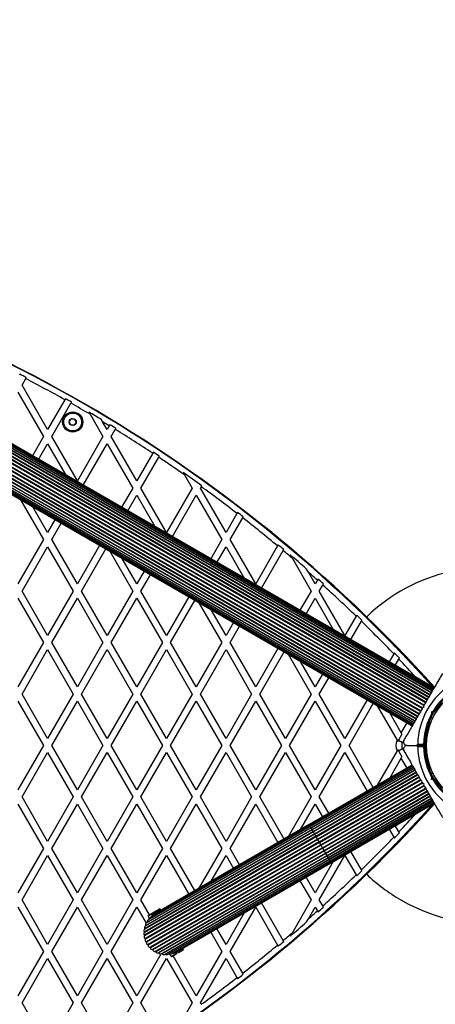
# Model space of a CAD drawing. Units: millimetres. Extents: x 0 to 17715, y 0 to 8868.
# Drawn here: x 14700 to 15050, y 3880 to 4708 of the extents above; entities that cross this region are included whole.
import ezdxf

# ---------------------------------------------------------------- set-up
doc = ezdxf.new("R2010")
doc.units = ezdxf.units.MM

msp = doc.modelspace()

# ---------------------------------------------------------------- linework, layer by layer
at = {"color": 7, "linetype": 'Continuous', "lineweight": 25, "ltscale": 50}
for p, q in [((15048.49, 4146.04), (14398.98, 4521.04)), ((15048.6, 4146.22), (14399.08, 4521.22)), ((15043.93, 4138.12), (14394.41, 4513.12)), ((15044.14, 4138.49), (14394.62, 4513.49)), ((15045.08, 4140.11), (14395.56, 4515.11)), ((15045.26, 4140.44), (14395.74, 4515.44)), ((15046.1, 4141.88), (14396.58, 4516.88)), ((15046.24, 4142.13), (14396.72, 4517.13)), ((15046.97, 4143.39), (14397.45, 4518.39)), ((15047.05, 4143.54), (14397.53, 4518.54)), ((15047.67, 4144.6), (14398.15, 4519.6)), ((15047.67, 4144.61), (14398.16, 4519.61)), ((15048.18, 4145.49), (14398.66, 4520.49)), ((15039.93, 4131.2), (14390.41, 4506.2)), ((15040.18, 4131.63), (14390.66, 4506.63)), ((15041.32, 4133.61), (14391.8, 4508.61)), ((15041.56, 4134.03), (14392.04, 4509.03)), ((15042.67, 4135.94), (14393.15, 4510.94)), ((15042.89, 4136.33), (14393.37, 4511.33)), ((15034.56, 4121.91), (14385.05, 4496.91)), ((15034.77, 4122.27), (14385.25, 4497.27)), ((15035.81, 4124.06), (14386.29, 4499.06)), ((15036.04, 4124.45), (14386.52, 4499.45)), ((15037.14, 4126.37), (14387.62, 4501.37)), ((15037.38, 4126.78), (14387.86, 4501.78)), ((15038.52, 4128.77), (14389.01, 4503.77)), ((15038.77, 4129.19), (14389.25, 4504.19)), ((14380.58, 4489.17), (15030.1, 4114.17)), ((14380.69, 4489.36), (15030.21, 4114.36)), ((14381, 4489.9), (15030.52, 4114.9)), ((14381.51, 4490.79), (15031.03, 4115.79)), ((15031.03, 4115.78), (14381.51, 4490.78)), ((15031.65, 4116.85), (14382.13, 4491.85)), ((14382.21, 4492), (15031.73, 4117)), ((15032.46, 4118.26), (14382.94, 4493.26)), ((14383.09, 4493.51), (15032.6, 4118.51)), ((15033.44, 4119.96), (14383.92, 4494.96)), ((14384.11, 4495.28), (15033.62, 4120.28)), ((14700.3, 4409.85), (14699.8, 4408.99)), ((14702, 4400.81), (14705.14, 4406.23)), ((14723.54, 4363.5), (14702, 4400.81)), ((14698.54, 4394.81), (14720.08, 4357.5)), ((14737.97, 4388.5), (14723.54, 4363.5)), ((14738.47, 4389.36), (14737.97, 4388.5)), ((14727, 4357.5), (14743.19, 4385.55)), ((14758.22, 4378.03), (14759.23, 4376.29)), ((14759.23, 4376.29), (14770.08, 4357.5)), ((14769.78, 4370.01), (14768.76, 4371.79)), ((14773.54, 4363.5), (14769.78, 4370.01)), ((14775.35, 4366.64), (14773.54, 4363.5)), ((14775.85, 4367.5), (14775.35, 4366.64)), ((14720.08, 4357.5), (14710.72, 4341.29)), ((14748.54, 4320.2), (14727, 4357.5)), ((14770.08, 4357.5), (14748.54, 4320.2)), ((14777, 4357.5), (14780.47, 4363.51)), ((14798.54, 4320.2), (14777, 4357.5)), ((14715.91, 4338.29), (14723.54, 4351.5)), ((14723.54, 4351.5), (14738.79, 4325.09)), ((14753.41, 4316.64), (14773.54, 4351.5)), ((14773.54, 4351.5), (14795.08, 4314.2)), ((14811.95, 4343.43), (14798.54, 4320.2)), ((14802, 4314.2), (14816.96, 4340.1)), ((14812.45, 4344.29), (14811.95, 4343.43)), ((14837.53, 4327.27), (14838.7, 4325.24)), ((14838.7, 4325.24), (14845.08, 4314.2)), ((14795.08, 4314.2), (14785.72, 4297.99)), ((14823.54, 4276.9), (14802, 4314.2)), ((14845.08, 4314.2), (14823.54, 4276.9)), ((14852, 4314.2), (14852.65, 4315.33)), ((14873.54, 4276.9), (14852, 4314.2)), ((14852.65, 4315.33), (14853.15, 4316.2)), ((14790.91, 4294.99), (14798.54, 4308.2)), ((14798.54, 4308.2), (14813.79, 4281.78)), ((14828.41, 4273.34), (14848.54, 4308.2)), ((14848.54, 4308.2), (14870.08, 4270.9)), ((14700.79, 4304.3), (14720.08, 4270.9)), ((14723.54, 4276.9), (14711.18, 4298.3)), ((14882.77, 4292.88), (14873.54, 4276.9)), ((14877, 4270.9), (14887.56, 4289.18)), ((14883.27, 4293.75), (14882.77, 4292.88)), ((14887.56, 4289.18), (14888.06, 4290.05)), ((14729.72, 4287.6), (14723.54, 4276.9)), ((14727, 4270.9), (14734.91, 4284.6)), ((14720.08, 4270.9), (14698.54, 4233.6)), ((14702, 4227.6), (14723.54, 4264.9)), ((14723.54, 4264.9), (14745.08, 4227.6)), ((14748.54, 4233.6), (14727, 4270.9)), ((14767.22, 4265.95), (14748.54, 4233.6)), ((14870.08, 4270.9), (14860.72, 4254.69)), ((14865.91, 4251.69), (14873.54, 4264.9)), ((14873.54, 4264.9), (14888.79, 4238.48)), ((14898.54, 4233.6), (14877, 4270.9)), ((14916.97, 4265.53), (14898.54, 4233.6)), ((14917.48, 4266.4), (14916.97, 4265.53)), ((14752, 4227.6), (14772.41, 4262.95)), ((14775.79, 4261), (14795.08, 4227.6)), ((14903.41, 4230.04), (14921.65, 4261.63)), ((14921.65, 4261.63), (14922.15, 4262.5)), ((14927.56, 4257.94), (14929.04, 4255.38)), ((14798.54, 4233.6), (14786.18, 4255)), ((14929.04, 4255.38), (14945.08, 4227.6)), ((14804.72, 4244.3), (14798.54, 4233.6)), ((14802, 4227.6), (14809.91, 4241.3)), ((14942.9, 4243.37), (14941.35, 4246.06)), ((14948.54, 4233.6), (14942.9, 4243.37)), ((14950.36, 4236.75), (14948.54, 4233.6)), ((14950.87, 4237.63), (14950.36, 4236.75)), ((14952, 4227.6), (14954.92, 4232.65)), ((14954.92, 4232.65), (14955.43, 4233.53)), ((14723.54, 4190.3), (14702, 4227.6)), ((14745.08, 4227.6), (14723.54, 4190.3)), ((14773.54, 4190.3), (14752, 4227.6)), ((14795.08, 4227.6), (14773.54, 4190.3)), ((14823.54, 4190.3), (14802, 4227.6)), ((14945.08, 4227.6), (14935.72, 4211.39)), ((14973.54, 4190.3), (14952, 4227.6)), ((14698.54, 4221.6), (14720.08, 4184.3)), ((14727, 4184.3), (14748.54, 4221.6)), ((14748.54, 4221.6), (14770.08, 4184.3)), ((14777, 4184.3), (14798.54, 4221.6)), ((14798.54, 4221.6), (14820.08, 4184.3)), ((14842.22, 4222.65), (14823.54, 4190.3)), ((14827, 4184.3), (14847.41, 4219.65)), ((14850.79, 4217.7), (14870.08, 4184.3)), ((14940.91, 4208.39), (14948.54, 4221.6)), ((14948.54, 4221.6), (14963.79, 4195.18)), ((14873.54, 4190.3), (14861.18, 4211.7)), ((14982.91, 4206.53), (14973.54, 4190.3)), ((14983.42, 4207.42), (14982.91, 4206.53)), ((14879.72, 4201), (14873.54, 4190.3)), ((14877, 4184.3), (14884.91, 4198)), ((14978.41, 4186.74), (14987.35, 4202.22)), ((14987.35, 4202.22), (14987.87, 4203.11)), ((14720.08, 4184.3), (14698.54, 4147)), ((14748.54, 4147), (14727, 4184.3)), ((14770.08, 4184.3), (14748.54, 4147)), ((14798.54, 4147), (14777, 4184.3)), ((14820.08, 4184.3), (14798.54, 4147)), ((14848.54, 4147), (14827, 4184.3)), ((14870.08, 4184.3), (14848.54, 4147)), ((14898.54, 4147), (14877, 4184.3)), ((14702, 4141), (14723.54, 4178.3)), ((14723.54, 4178.3), (14745.08, 4141)), ((14752, 4141), (14773.54, 4178.3)), ((14773.54, 4178.3), (14795.08, 4141)), ((14802, 4141), (14823.54, 4178.3)), ((14823.54, 4178.3), (14845.08, 4141)), ((14852, 4141), (14873.54, 4178.3)), ((14873.54, 4178.3), (14895.08, 4141)), ((14917.22, 4179.35), (14898.54, 4147)), ((14902, 4141), (14922.41, 4176.35)), ((14925.79, 4174.4), (14945.08, 4141)), ((15014.6, 4174.82), (15010.72, 4168.09)), ((15015.12, 4175.71), (15014.6, 4174.82)), ((14948.54, 4147), (14936.18, 4168.4)), ((15015.91, 4165.09), (15018.92, 4170.3)), ((15018.92, 4170.3), (15019.44, 4171.2)), ((14954.72, 4157.7), (14948.54, 4147)), ((14952, 4141), (14959.91, 4154.7)), ((14723.54, 4103.7), (14702, 4141)), ((14745.08, 4141), (14723.54, 4103.7)), ((14773.54, 4103.7), (14752, 4141)), ((14795.08, 4141), (14773.54, 4103.7)), ((14823.54, 4103.7), (14802, 4141)), ((14845.08, 4141), (14823.54, 4103.7)), ((14873.54, 4103.7), (14852, 4141)), ((14895.08, 4141), (14873.54, 4103.7)), ((14923.54, 4103.7), (14902, 4141)), ((14945.08, 4141), (14923.54, 4103.7)), ((14973.54, 4103.7), (14952, 4141)), ((14698.54, 4135), (14720.08, 4097.7)), ((14727, 4097.7), (14748.54, 4135)), ((14748.54, 4135), (14770.08, 4097.7)), ((14777, 4097.7), (14798.54, 4135)), ((14798.54, 4135), (14820.08, 4097.7)), ((14827, 4097.7), (14848.54, 4135)), ((14848.54, 4135), (14870.08, 4097.7)), ((14877, 4097.7), (14898.54, 4135)), ((14898.54, 4135), (14920.08, 4097.7)), ((14927, 4097.7), (14948.54, 4135)), ((14948.54, 4135), (14970.08, 4097.7)), ((14992.22, 4136.05), (14973.54, 4103.7)), ((14977, 4097.7), (14997.41, 4133.05)), ((15000.79, 4131.1), (15017.45, 4102.24)), ((15020.91, 4108.25), (15011.18, 4125.1)), ((15039.78, 4129.95), (15039.1, 4129.76)), ((15039.46, 4130.39), (15039.24, 4130)), ((15039.6, 4130.63), (15039.78, 4129.95)), ((15046.35, 4126.15), (15047.61, 4126.49)), ((15046.35, 4126.15), (15047.58, 4125.45)), ((15046.69, 4124.9), (15046.35, 4126.15)), ((15048.26, 4125.63), (15047.58, 4125.45)), ((15047.58, 4125.45), (15047.76, 4124.76)), ((15045.28, 4116.97), (15045.04, 4116.56)), ((15046.14, 4121.66), (15047.32, 4120.98)), ((15021.48, 4107.26), (15018.56, 4102.2)), ((15021.48, 4107.26), (15020.91, 4108.25)), ((15017.45, 4102.24), (15018.06, 4101.19)), ((15018.56, 4102.2), (15022.03, 4100.2)), ((15023.1, 4102.04), (15022.03, 4100.2)), ((15034.74, 4098.7), (15039.65, 4098.7)), ((14720.08, 4097.7), (14698.54, 4060.4)), ((14702, 4054.4), (14723.54, 4091.7)), ((14723.54, 4091.7), (14745.08, 4054.4)), ((14748.54, 4060.4), (14727, 4097.7)), ((14770.08, 4097.7), (14748.54, 4060.4)), ((14752, 4054.4), (14773.54, 4091.7)), ((14773.54, 4091.7), (14795.08, 4054.4)), ((14798.54, 4060.4), (14777, 4097.7)), ((14820.08, 4097.7), (14798.54, 4060.4)), ((14802, 4054.4), (14823.54, 4091.7)), ((14823.54, 4091.7), (14845.08, 4054.4)), ((14848.54, 4060.4), (14827, 4097.7)), ((14870.08, 4097.7), (14848.54, 4060.4)), ((14852, 4054.4), (14873.54, 4091.7)), ((14873.54, 4091.7), (14895.08, 4054.4)), ((14898.54, 4060.4), (14877, 4097.7)), ((14920.08, 4097.7), (14898.54, 4060.4)), ((14902, 4054.4), (14923.54, 4091.7)), ((14923.54, 4091.7), (14945.08, 4054.4)), ((14948.54, 4060.4), (14927, 4097.7)), ((14970.08, 4097.7), (14948.54, 4060.4)), ((14952, 4054.4), (14973.54, 4091.7)), ((14973.54, 4091.7), (14992.22, 4059.35)), ((14997.41, 4062.35), (14977, 4097.7)), ((15017.45, 4093.15), (15000.79, 4064.3)), ((15018.06, 4094.2), (15017.45, 4093.15)), ((15018.56, 4093.19), (15022.03, 4095.2)), ((15018.56, 4093.19), (15021.48, 4088.13)), ((15022.03, 4095.2), (15023.1, 4093.35)), ((15025.78, 4097.7), (15033.73, 4097.7)), ((15040.34, 4097.7), (15033.73, 4097.7)), ((15039.65, 4096.7), (15034.74, 4096.7)), ((15011.18, 4070.3), (15020.91, 4087.14)), ((15020.91, 4087.14), (15021.48, 4088.13)), ((15030.1, 4081.22), (14943.5, 4031.22)), ((15030.21, 4081.04), (14943.6, 4031.04)), ((15030.52, 4080.49), (14943.92, 4030.49)), ((14944.42, 4029.61), (15031.03, 4079.61)), ((15031.03, 4079.6), (14944.43, 4029.6)), ((14945.04, 4028.54), (15031.65, 4078.54)), ((15031.73, 4078.39), (14945.13, 4028.39)), ((14945.86, 4027.13), (15032.46, 4077.13)), ((15032.6, 4076.88), (14946, 4026.88)), ((14946.84, 4025.44), (15033.44, 4075.44)), ((15033.62, 4075.11), (14947.02, 4025.11)), ((15045.04, 4078.83), (15045.28, 4078.42)), ((15047.32, 4074.42), (15046.14, 4073.73)), ((14947.96, 4023.49), (15034.56, 4073.49)), ((14948.17, 4023.12), (15034.77, 4073.12)), ((14949.21, 4021.33), (15035.81, 4071.33)), ((14949.43, 4020.94), (15036.04, 4070.94)), ((14950.54, 4019.03), (15037.14, 4069.03)), ((14950.78, 4018.61), (15037.38, 4068.61)), ((14951.92, 4016.63), (15038.52, 4066.63)), ((14952.17, 4016.2), (15038.77, 4066.2)), ((15039.1, 4065.63), (15039.78, 4065.45)), ((15046.35, 4069.24), (15046.69, 4070.5)), ((15047.58, 4069.95), (15046.35, 4069.24)), ((15047.61, 4068.9), (15046.35, 4069.24)), ((15047.76, 4070.63), (15047.58, 4069.95)), ((15047.58, 4069.95), (15048.26, 4069.76)), ((14953.33, 4014.19), (15039.93, 4064.19)), ((14953.57, 4013.77), (15040.18, 4063.77)), ((14954.72, 4011.78), (15041.32, 4061.78)), ((14954.96, 4011.37), (15041.56, 4061.37)), ((14956.06, 4009.45), (15042.67, 4059.45)), ((14956.29, 4009.06), (15042.89, 4059.06)), ((14957.32, 4007.27), (15043.93, 4057.27)), ((15039.23, 4065.4), (15039.45, 4065.02)), ((15039.78, 4065.45), (15039.6, 4064.76)), ((14723.54, 4017.09), (14702, 4054.4)), ((14745.08, 4054.4), (14723.54, 4017.09)), ((14773.54, 4017.09), (14752, 4054.4)), ((14795.08, 4054.4), (14773.54, 4017.09)), ((14823.54, 4017.09), (14802, 4054.4)), ((14845.08, 4054.4), (14823.54, 4017.09)), ((14873.54, 4017.09), (14852, 4054.4)), ((14895.08, 4054.4), (14873.54, 4017.09)), ((14922.41, 4019.04), (14902, 4054.4)), ((14945.08, 4054.4), (14925.79, 4021)), ((14959.91, 4040.7), (14952, 4054.4)), ((14957.53, 4006.91), (15044.14, 4056.91)), ((14958.47, 4005.28), (15045.08, 4055.28)), ((14958.66, 4004.96), (15045.26, 4054.96)), ((14959.49, 4003.51), (15046.1, 4053.51)), ((14959.64, 4003.26), (15046.24, 4053.26)), ((14960.36, 4002), (15046.97, 4052)), ((14960.45, 4001.85), (15047.05, 4051.85)), ((14961.07, 4000.79), (15047.67, 4050.79)), ((14961.07, 4000.78), (15047.67, 4050.78)), ((14961.58, 3999.9), (15048.18, 4049.9)), ((14961.89, 3999.36), (15048.49, 4049.36)), ((14962, 3999.17), (15048.6, 4049.17)), ((14698.54, 4048.4), (14720.08, 4011.09)), ((14727, 4011.09), (14748.54, 4048.4)), ((14748.54, 4048.4), (14770.08, 4011.09)), ((14777, 4011.09), (14798.54, 4048.4)), ((14798.54, 4048.4), (14820.08, 4011.09)), ((14827, 4011.09), (14848.54, 4048.4)), ((14848.54, 4048.4), (14870.08, 4011.09)), ((14877, 4011.09), (14898.54, 4048.4)), ((14898.54, 4048.4), (14917.22, 4016.04)), ((14936.18, 4027), (14948.54, 4048.4)), ((14948.54, 4048.4), (14954.72, 4037.7)), ((14947.02, 4025.11), (14805.18, 3943.22)), ((14946.84, 4025.44), (14805.27, 3943.7)), ((14946, 4026.88), (14805.63, 3945.83)), ((14945.86, 4027.13), (14806.04, 3946.41)), ((14945.13, 4028.39), (14806.52, 3948.36)), ((14945.04, 4028.54), (14807.21, 3948.96)), ((14944.43, 4029.6), (14807.8, 3950.72)), ((14944.42, 4029.61), (14808.78, 3951.3)), ((14943.92, 4030.49), (14809.44, 3952.85)), ((14943.6, 4031.04), (14811.38, 3954.7)), ((14943.5, 4031.22), (14813.59, 3956.22)), ((15010.72, 4027.3), (15014.6, 4020.58)), ((15018.92, 4025.09), (15015.91, 4030.3)), ((15019.44, 4024.19), (15018.92, 4025.09)), ((14948.17, 4023.12), (14804.92, 3940.42)), ((14947.96, 4023.49), (14804.94, 3940.91)), ((14949.21, 4021.33), (14805.05, 3938.1)), ((14949.43, 4020.94), (14805.11, 3937.61)), ((14950.54, 4019.03), (14805.59, 3935.34)), ((14950.78, 4018.61), (14805.73, 3934.87)), ((14951.92, 4016.63), (14806.56, 3932.7)), ((14952.17, 4016.2), (14806.78, 3932.26)), ((14948.17, 4023.12), (14947.96, 4023.49)), ((14949.21, 4021.33), (14948.17, 4023.12)), ((14949.43, 4020.94), (14949.21, 4021.33)), ((14950.54, 4019.03), (14949.43, 4020.94)), ((14950.78, 4018.61), (14950.54, 4019.03)), ((14951.92, 4016.63), (14950.78, 4018.61)), ((14952.17, 4016.2), (14951.92, 4016.63)), ((14953.33, 4014.19), (14952.17, 4016.2)), ((15014.6, 4020.58), (15015.12, 4019.68)), ((14720.08, 4011.09), (14698.54, 3973.79)), ((14748.54, 3973.79), (14727, 4011.09)), ((14770.08, 4011.09), (14748.54, 3973.79)), ((14798.54, 3973.79), (14777, 4011.09)), ((14820.08, 4011.09), (14798.54, 3973.79)), ((14953.33, 4014.19), (14807.94, 3930.25)), ((14953.57, 4013.77), (14808.22, 3929.84)), ((14954.72, 4011.78), (14809.68, 3928.04)), ((14954.96, 4011.37), (14810.02, 3927.68)), ((14956.06, 4009.45), (14811.74, 3926.13)), ((14956.29, 4009.06), (14812.13, 3925.83)), ((14847.41, 3975.74), (14827, 4011.09)), ((14870.08, 4011.09), (14850.79, 3977.69)), ((14884.91, 3997.39), (14877, 4011.09)), ((14953.57, 4013.77), (14953.33, 4014.19)), ((14954.72, 4011.78), (14953.57, 4013.77)), ((14954.96, 4011.37), (14954.72, 4011.78)), ((14956.06, 4009.45), (14954.96, 4011.37)), ((14956.29, 4009.06), (14956.06, 4009.45)), ((14957.32, 4007.27), (14956.29, 4009.06)), ((14987.35, 3993.17), (14978.41, 4008.65)), ((14702, 3967.79), (14723.54, 4005.09)), ((14723.54, 4005.09), (14745.08, 3967.79)), ((14752, 3967.79), (14773.54, 4005.09)), ((14773.54, 4005.09), (14795.08, 3967.79)), ((14802, 3967.79), (14823.54, 4005.09)), ((14957.32, 4007.27), (14814.08, 3924.57)), ((14957.53, 4006.91), (14814.51, 3924.33)), ((14958.47, 4005.28), (14816.63, 3923.39)), ((14958.47, 4005.28), (14816.64, 3923.39)), ((14958.66, 4004.96), (14817.09, 3923.22)), ((14819.12, 3922.47), (14959.49, 4003.51)), ((14959.64, 4003.26), (14819.82, 3922.53)), ((14821.76, 3921.98), (14960.36, 4002)), ((14960.45, 4001.85), (14822.62, 3922.28)), ((14823.54, 4005.09), (14842.22, 3972.74)), ((14824.44, 3921.91), (14961.07, 4000.79)), ((14961.07, 4000.78), (14825.43, 3922.46)), ((14827.1, 3922.26), (14961.58, 3999.9)), ((14829.67, 3923.02), (14961.89, 3999.36)), ((14861.18, 3983.69), (14873.54, 4005.09)), ((14873.54, 4005.09), (14879.72, 3994.39)), ((14963.79, 4000.21), (14948.54, 3973.79)), ((14952, 3967.79), (14973.54, 4005.09)), ((14957.53, 4006.91), (14957.32, 4007.27)), ((14973.54, 4005.09), (14982.91, 3988.86)), ((14832.09, 3924.17), (14962, 3999.17)), ((14987.87, 3992.28), (14987.35, 3993.17)), ((14935.72, 3984), (14945.08, 3967.79)), ((14948.54, 3973.79), (14940.91, 3987)), ((14982.91, 3988.86), (14983.42, 3987.98)), ((14723.54, 3930.49), (14702, 3967.79)), ((14745.08, 3967.79), (14723.54, 3930.49)), ((14773.54, 3930.49), (14752, 3967.79)), ((14795.08, 3967.79), (14773.54, 3930.49)), ((14809.16, 3955.39), (14802, 3967.79)), ((14945.08, 3967.79), (14929.04, 3940.02)), ((14954.92, 3962.74), (14952, 3967.79)), ((14698.54, 3961.79), (14720.08, 3924.49)), ((14727, 3924.49), (14748.54, 3961.79)), ((14748.54, 3961.79), (14770.08, 3924.49)), ((14777, 3924.49), (14798.54, 3961.79)), ((14798.54, 3961.79), (14806.36, 3948.25)), ((14812.84, 3957.52), (14817.52, 3960.22)), ((14818.2, 3960.03), (14813.09, 3957.08)), ((14818.2, 3960.03), (14817.52, 3960.22)), ((14818.7, 3959.17), (14818.2, 3960.03)), ((14877, 3924.49), (14898.54, 3961.79)), ((14898.54, 3961.79), (14916.97, 3929.86)), ((14921.65, 3933.77), (14903.41, 3965.35)), ((14942.9, 3952.02), (14948.54, 3961.79)), ((14948.54, 3961.79), (14950.36, 3958.64)), ((14950.36, 3958.64), (14950.87, 3957.76)), ((14955.43, 3961.86), (14954.92, 3962.74)), ((14813.09, 3957.08), (14807.98, 3954.13)), ((14808.17, 3954.82), (14807.98, 3954.13)), ((14807.98, 3954.13), (14808.97, 3952.42)), ((14808.17, 3954.82), (14812.84, 3957.52)), ((14808.78, 3951.29), (14808.78, 3951.3)), ((14808.89, 3952.36), (14808.91, 3952.32)), ((14888.79, 3956.91), (14873.54, 3930.49)), ((14941.35, 3949.34), (14942.9, 3952.02)), ((14873.54, 3930.49), (14865.91, 3943.7)), ((14860.72, 3940.7), (14870.08, 3924.49)), ((14922.15, 3932.89), (14921.65, 3933.77)), ((14929.04, 3940.02), (14927.56, 3937.45)), ((14833.24, 3923.68), (14837.7, 3926.26)), ((14837.52, 3925.58), (14833.49, 3923.25)), ((14837.7, 3926.26), (14837.2, 3927.12)), ((14837.52, 3925.58), (14837.7, 3926.26)), ((14916.97, 3929.86), (14917.48, 3928.99)), ((14720.08, 3924.49), (14698.54, 3887.19)), ((14702, 3881.19), (14723.54, 3918.49)), ((14723.54, 3918.49), (14745.08, 3881.19)), ((14748.54, 3887.19), (14727, 3924.49)), ((14770.08, 3924.49), (14748.54, 3887.19)), ((14752, 3881.19), (14773.54, 3918.49)), ((14773.54, 3918.49), (14795.08, 3881.19)), ((14798.54, 3887.19), (14777, 3924.49)), ((14818.83, 3922.34), (14798.54, 3887.19)), ((14802, 3881.19), (14823.54, 3918.49)), ((14823.54, 3918.49), (14845.08, 3881.19)), ((14825.43, 3922.46), (14825.42, 3922.47)), ((14826.38, 3922.07), (14826.4, 3922.04)), ((14826.49, 3922.07), (14827.48, 3920.36)), ((14827.48, 3920.36), (14831.94, 3922.93)), ((14827.48, 3920.36), (14828.17, 3920.18)), ((14832.19, 3922.5), (14828.17, 3920.18)), ((14848.54, 3887.19), (14829.16, 3920.75)), ((14831.44, 3923.8), (14832.09, 3924.17)), ((14831.94, 3922.93), (14831.44, 3923.8)), ((14831.94, 3922.93), (14832.19, 3922.5)), ((14832.74, 3924.55), (14833.24, 3923.68)), ((14833.49, 3923.25), (14833.24, 3923.68)), ((14870.08, 3924.49), (14848.54, 3887.19)), ((14852, 3881.19), (14873.54, 3918.49)), ((14873.54, 3918.49), (14882.77, 3902.51)), ((14887.56, 3906.21), (14877, 3924.49)), ((14882.77, 3902.51), (14883.27, 3901.64)), ((14888.06, 3905.35), (14887.56, 3906.21)), ((14723.54, 3843.89), (14702, 3881.19)), ((14745.08, 3881.19), (14723.54, 3843.89)), ((14773.54, 3843.89), (14752, 3881.19)), ((14795.08, 3881.19), (14773.54, 3843.89)), ((14816.96, 3855.29), (14802, 3881.19)), ((14845.08, 3881.19), (14838.7, 3870.15)), ((14852.65, 3880.06), (14852, 3881.19))]:
    msp.add_line(p, q, dxfattribs=at)
at = {"color": 8, "linetype": 'Continuous', "lineweight": 25, "ltscale": 50}
for p, q in [((15045.43, 4148.05), (15045.93, 4148.49)), ((15020.91, 4108.25), (15025.77, 4116.67)), ((15025.77, 4078.72), (15020.91, 4087.14)), ((15045.43, 4047.35), (15045.93, 4046.9)), ((14943.6, 4031.04), (14943.5, 4031.22)), ((14943.92, 4030.49), (14943.6, 4031.04)), ((14944.42, 4029.61), (14943.92, 4030.49)), ((14944.43, 4029.6), (14944.42, 4029.61)), ((14945.04, 4028.54), (14944.43, 4029.6)), ((14945.13, 4028.39), (14945.04, 4028.54)), ((14945.86, 4027.13), (14945.13, 4028.39)), ((14946, 4026.88), (14945.86, 4027.13)), ((14946.84, 4025.44), (14946, 4026.88)), ((14947.02, 4025.11), (14946.84, 4025.44)), ((14947.96, 4023.49), (14947.02, 4025.11)), ((14958.47, 4005.28), (14957.53, 4006.91)), ((14958.66, 4004.96), (14958.47, 4005.28)), ((14959.49, 4003.51), (14958.66, 4004.96)), ((14959.64, 4003.26), (14959.49, 4003.51)), ((14960.36, 4002), (14959.64, 4003.26)), ((14960.45, 4001.85), (14960.36, 4002)), ((14961.07, 4000.79), (14960.45, 4001.85)), ((14961.07, 4000.78), (14961.07, 4000.79)), ((14961.58, 3999.9), (14961.07, 4000.78)), ((14961.89, 3999.36), (14961.58, 3999.9)), ((14962, 3999.17), (14961.89, 3999.36))]:
    msp.add_line(p, q, dxfattribs=at)
at = {"color": 7, "linetype": 'Continuous', "lineweight": 25, "ltscale": 50, "flags": 128}
for points in [[(15045.93, 4148.49), (15046.4, 4147.87), (15046.72, 4147.3)], [(15046.72, 4048.09), (15046.4, 4047.53), (15045.93, 4046.9)]]:
    msp.add_lwpolyline(points, dxfattribs=at)
at = {"color": 7, "linetype": 'Continuous', "lineweight": 25, "ltscale": 2500}
for centre, radius in [((14744.64, 4369.74), 8.5), ((14744.64, 4369.74), 7.5), ((14744.64, 4369.74), 3), ((15095.64, 4097.7), 53.64), ((15095.64, 4097.7), 53.38)]:
    msp.add_circle(centre, radius, dxfattribs=at)
for centre, radius, start, end in [((14144.64, 3330.51), 1218.03, 42.06879, 77.93121), ((14144.64, 3330.51), 1218.04, 42.06878, 77.93122), ((14144.64, 3330.51), 1218.25, 42.07225, 77.92775), ((14153.64, 3346.1), 1200, 41.96346, 78.03654), ((14153.64, 3346.1), 1195.99, 62.51374, 62.80149), ((14153.64, 3346.1), 1195, 60.72659, 62.51584), ((14153.64, 3346.1), 1195.99, 60.43853, 60.72599), ((14153.64, 3346.1), 1195, 59.55108, 60.4389), ((14153.64, 3346.1), 1195.99, 59.04846, 59.63505), ((14153.64, 3346.1), 1195, 58.65031, 58.96245), ((14153.64, 3346.1), 1195.99, 58.3639, 58.65144), ((14153.64, 3346.1), 1195, 56.57226, 58.36254), ((14153.64, 3346.1), 1195.99, 56.28712, 56.57512), ((14153.64, 3346.1), 1195, 55.02115, 56.28402), ((14153.64, 3346.1), 1195.99, 54.20544, 55.12308), ((14153.64, 3346.1), 1195, 52.39977, 54.2006), ((14153.64, 3346.1), 1195.99, 52.11605, 52.40613), ((14153.64, 3346.1), 1195, 50.29963, 52.10944), ((14153.64, 3346.1), 1195.99, 50.01605, 50.30778), ((14153.64, 3346.1), 1195, 49.54362, 50.00765), ((14153.64, 3346.1), 1195.99, 48.80523, 49.67746), ((15095.64, 4097.7), 150, 71.90389, 133.7966), ((14153.64, 3346.1), 1195, 48.18624, 48.66463), ((14153.64, 3346.1), 1195.99, 47.9024, 48.19621), ((14153.64, 3346.1), 1195, 46.05641, 47.89218), ((15095.64, 4097.7), 150, 240, 51.77867), ((14153.64, 3346.1), 1195.99, 45.7719, 46.06824), ((14153.64, 3346.1), 1195, 43.90672, 45.7598), ((14144.64, 3330.51), 1217.42, 42.08674, 45.49512), ((14153.64, 3346.1), 1195.99, 43.62111, 43.92048), ((15095.64, 4097.7), 60.91, 120.94068, 179.05932), ((15095.64, 4097.7), 56, 121.02319, 149.05919), ((15095.64, 4097.7), 55, 120.31083, 149.47911), ((15095.64, 4097.7), 56, 150.9408, 178.97681), ((15095.64, 4097.7), 55, 150.52086, 179.68917), ((15044.53, 4115.11), 1, 92.50727, 229.86491), ((15044.46, 4116.72), 0.606, 272.50727, 345.04009), ((15045.71, 4116.72), 0.5, 92.86053, 150), ((15042.37, 4106.51), 1, 101.92447, 239.28211), ((15042.93, 4109.42), 1, 98.78541, 236.14305), ((15042.03, 4108.08), 0.606, 281.92447, 56.14305), ((15043.65, 4112.29), 1, 95.64634, 233.00398), ((15042.68, 4111), 0.606, 278.78541, 53.00398), ((15043.49, 4113.88), 0.606, 275.64634, 49.86491), ((15026.36, 4097.7), 10, 152.97323, 207.02677), ((15026.36, 4097.7), 9.01, 150, 157.18442), ((15026.36, 4097.7), 5, 150, 210), ((15041.64, 4097.68), 1, 111.34168, 178.89299), ((15041.72, 4100.63), 1, 108.20261, 245.56025), ((15041.96, 4103.58), 1, 105.06354, 242.42119), ((15041.06, 4099.17), 0.606, 291.34168, 65.56025), ((15041.22, 4102.16), 0.606, 288.20261, 62.42119), ((15041.54, 4105.13), 0.606, 285.06354, 59.28211), ((15026.36, 4097.7), 9.01, 202.81558, 210), ((15095.64, 4097.7), 60.91, 180.94068, 239.05932), ((15095.64, 4097.7), 56, 181.02319, 209.0592), ((15040.34, 4098), 0.3, 270, 359.68917), ((15040.34, 4097.4), 0.3, 0.31083, 90), ((15041.64, 4097.72), 1, 181.107, 248.65832), ((15095.64, 4097.7), 55, 180.31083, 209.47914), ((15041.72, 4094.76), 1, 114.43975, 251.79739), ((15041.96, 4091.81), 1, 117.57882, 254.93646), ((15041.06, 4096.22), 0.606, 294.43975, 68.65832), ((15041.22, 4093.23), 0.606, 297.57882, 71.79739), ((15041.54, 4090.26), 0.606, 300.71788, 74.93646), ((15042.37, 4088.88), 1, 120.71788, 258.07553), ((15042.93, 4085.98), 1, 123.85695, 261.21469), ((15042.03, 4087.31), 0.606, 303.85695, 78.07553), ((15043.65, 4083.11), 1, 126.99592, 264.35366), ((15042.68, 4084.39), 0.606, 306.99592, 81.21469), ((15043.49, 4081.51), 0.606, 310.13509, 84.35366), ((15044.53, 4080.28), 1, 130.13509, 267.4969), ((15044.46, 4078.68), 0.606, 14.92426, 87.4969), ((15045.71, 4078.67), 0.5, 210, 300), ((15095.64, 4097.7), 56, 210.94081, 238.97681), ((15095.64, 4097.7), 55, 210.52089, 239.68917), ((14144.64, 4864.88), 1217.42, 314.50489, 317.91326), ((14144.64, 4864.88), 1218.03, 282.06879, 317.93121), ((14144.64, 4864.88), 1218.04, 282.0688, 317.93121), ((14144.64, 4864.88), 1218.25, 282.07225, 317.92775), ((14153.64, 4849.29), 1200, 281.96346, 318.03654), ((14153.64, 4849.29), 1195.99, 316.07952, 316.37889), ((14153.64, 4849.29), 1195, 314.2402, 316.09328), ((14153.64, 4849.29), 1195.99, 313.93176, 314.2281), ((14153.64, 4849.29), 1195, 312.10782, 313.94359), ((15095.64, 4097.7), 150, 226.2034, 240), ((14153.64, 4849.29), 1195, 311.33537, 311.81376), ((14153.64, 4849.29), 1195.99, 311.80379, 312.0976), ((14808.5, 3949.51), 1.4, 120, 203.01046), ((14810.14, 3951.64), 1.4, 120, 194.01046), ((14812.08, 3953.49), 1.4, 120, 176.4566), ((14814.29, 3955.01), 1.4, 120, 151.82943), ((14805.84, 3941.98), 1.4, 117.98954, 230.01046), ((14806.33, 3944.62), 1.4, 120, 221.01046), ((14805.03, 3943.5), 0.314, 302.01046, 41.01046), ((14807.22, 3947.15), 1.4, 120, 212.01046), ((14805.77, 3946.24), 0.314, 325.90211, 32.01046), ((14806.92, 3948.84), 0.314, 347.8915, 23.01046), ((14153.64, 4849.29), 1195.99, 310.32254, 311.19477), ((14805.77, 3939.3), 1.4, 126.98954, 239.01046), ((14806.12, 3936.64), 1.4, 135.98954, 248.01046), ((14804.74, 3940.67), 0.314, 306.98954, 50.01046), ((14804.88, 3937.83), 0.314, 315.98954, 59.01046), ((14806.88, 3934.07), 1.4, 144.98954, 257.01046), ((14805.48, 3935.05), 0.314, 324.98954, 68.01046), ((14153.64, 4849.29), 1195, 309.99235, 310.45638), ((14806.49, 3932.4), 0.314, 333.98954, 77.01046), ((14808.03, 3931.65), 1.4, 153.98954, 266.01046), ((14807.92, 3929.94), 0.314, 342.98954, 86.01046), ((14809.55, 3929.44), 1.4, 162.98954, 275.01046), ((14809.7, 3927.73), 0.314, 351.98954, 95.01046), ((14811.4, 3927.49), 1.4, 171.98954, 284.01046), ((14811.82, 3925.83), 0.314, 0.98954, 104.01046), ((14813.53, 3925.86), 1.4, 180.98954, 293.01046), ((14153.64, 4849.29), 1195, 307.89056, 309.70037), ((14153.64, 4849.29), 1195.99, 309.69222, 309.98395), ((14814.2, 3924.28), 0.314, 9.98954, 113.01046), ((14815.89, 3924.57), 1.4, 189.98954, 302.01046), ((14816.8, 3923.12), 0.314, 18.98954, 117.98954), ((14818.42, 3923.68), 1.4, 198.98954, 300), ((14819.54, 3922.39), 0.314, 27.98954, 94.09789), ((14821.06, 3923.19), 1.4, 207.98954, 300), ((14822.37, 3922.09), 0.314, 36.98954, 72.1085), ((14823.74, 3923.12), 1.4, 216.98954, 300), ((14826.4, 3923.47), 1.4, 225.98954, 300), ((14828.97, 3924.23), 1.4, 243.5434, 300), ((14831.39, 3925.39), 1.4, 268.17057, 300), ((14153.64, 4849.29), 1195, 305.7994, 307.60023), ((14153.64, 4849.29), 1195.99, 307.59387, 307.88395)]:
    msp.add_arc(centre, radius, start, end, dxfattribs=at)
at = {"color": 8, "linetype": 'Continuous', "lineweight": 25, "ltscale": 2500}
for centre, radius, start, end in [((14144.64, 3330.51), 1217.35, 42.09672, 44.6602), ((14153.64, 3346.1), 1195, 42.61349, 43.60709), ((14144.64, 4864.88), 1217.35, 315.3398, 317.90328), ((14153.64, 4849.29), 1195, 316.39291, 317.38651)]:
    msp.add_arc(centre, radius, start, end, dxfattribs=at)
at = {"color": 7, "linetype": 'Continuous', "lineweight": 25, "ltscale": 50}
for points, knots in [([(15530.78, 5840.6), (15526.09, 5838.01), (15512.62, 5830.58), (15490.54, 5818.01), (15464.53, 5802.91), (15438.7, 5787.53), (15413.03, 5771.89), (15387.54, 5755.99), (15362.22, 5739.83), (15337.07, 5723.41), (15312.11, 5706.73), (15287.33, 5689.8), (15262.74, 5672.61), (15238.33, 5655.17), (15214.11, 5637.48), (15190.09, 5619.54), (15166.26, 5601.36), (15142.63, 5582.93), (15119.2, 5564.26), (15095.98, 5545.35), (15072.95, 5526.2), (15050.14, 5506.82), (15027.54, 5487.2), (15005.14, 5467.34), (14982.97, 5447.26), (14961.01, 5426.95), (14939.27, 5406.41), (14917.75, 5385.65), (14896.46, 5364.67), (14875.39, 5343.47), (14854.55, 5322.05), (14833.94, 5300.41), (14813.56, 5278.56), (14793.42, 5256.51), (14773.52, 5234.24), (14753.85, 5211.77), (14734.43, 5189.09), (14715.24, 5166.21), (14696.31, 5143.14), (14677.62, 5119.87), (14659.18, 5096.4), (14640.99, 5072.74), (14623.05, 5048.9), (14605.37, 5024.86), (14587.95, 5000.65), (14570.78, 4976.25), (14553.88, 4951.67), (14537.23, 4926.92), (14520.85, 4901.99), (14504.74, 4876.89), (14488.89, 4851.62), (14473.31, 4826.19), (14458, 4800.59), (14442.97, 4774.84), (14428.2, 4748.92), (14413.71, 4722.85), (14399.5, 4696.63), (14385.57, 4670.26), (14371.93, 4643.73), (14361.29, 4622.62), (14355.29, 4610.3), (14353.64, 4606.92)], [0, 0, 0, 0, 0.009217, 0.026486, 0.043754, 0.061023, 0.078291, 0.09556, 0.112828, 0.130096, 0.147365, 0.164633, 0.181901, 0.199169, 0.216437, 0.233705, 0.250973, 0.268241, 0.285509, 0.302777, 0.320045, 0.337313, 0.35458, 0.371848, 0.389116, 0.406384, 0.423651, 0.440919, 0.458186, 0.475454, 0.492721, 0.509989, 0.527256, 0.544524, 0.561791, 0.579058, 0.596326, 0.613593, 0.63086, 0.648127, 0.665395, 0.682662, 0.699929, 0.717196, 0.734463, 0.751731, 0.768998, 0.786265, 0.803532, 0.820799, 0.838066, 0.855333, 0.8726, 0.889867, 0.907135, 0.924402, 0.941669, 0.958936, 0.976203, 0.99347, 1, 1, 1, 1]), ([(14705.14, 4406.23), (14705.25, 4406.43), (14705.42, 4406.72), (14705.58, 4407), (14705.63, 4407.09)], [0, 0, 0, 0, 0.684471, 1, 1, 1, 1]), ([(14743.19, 4385.55), (14743.31, 4385.75), (14743.48, 4386.04), (14743.64, 4386.32), (14743.69, 4386.41)], [0, 0, 0, 0, 0.682938, 1, 1, 1, 1]), ([(14743.34, 4372.32), (14743.25, 4372.18), (14742.99, 4371.79), (14742.51, 4371.05), (14742.06, 4370.37), (14741.82, 4370.01), (14741.76, 4369.91)], [0, 0, 0, 0, 0.184931, 0.519846, 0.871444, 1, 1, 1, 1]), ([(14746.22, 4372.16), (14745.81, 4372.18), (14745.11, 4372.22), (14744.08, 4372.28), (14743.57, 4372.31), (14743.34, 4372.32)], [0, 0, 0, 0, 0.439126, 0.751374, 1, 1, 1, 1]), ([(14747.52, 4369.58), (14747.34, 4369.95), (14747.02, 4370.58), (14746.56, 4371.5), (14746.33, 4371.95), (14746.22, 4372.16)], [0, 0, 0, 0, 0.439126, 0.751374, 1, 1, 1, 1]), ([(14741.76, 4369.91), (14741.94, 4369.54), (14742.26, 4368.91), (14742.72, 4367.99), (14742.95, 4367.53), (14743.06, 4367.33)], [0, 0, 0, 0, 0.439126, 0.751374, 1, 1, 1, 1]), ([(14743.06, 4367.33), (14743.47, 4367.31), (14744.17, 4367.27), (14745.2, 4367.21), (14745.71, 4367.18), (14745.94, 4367.16)], [0, 0, 0, 0, 0.439126, 0.751374, 1, 1, 1, 1]), ([(14745.94, 4367.16), (14746, 4367.26), (14746.24, 4367.62), (14746.69, 4368.31), (14747.17, 4369.04), (14747.43, 4369.44), (14747.52, 4369.58)], [0, 0, 0, 0, 0.128556, 0.480154, 0.815069, 1, 1, 1, 1]), ([(14780.47, 4363.51), (14780.58, 4363.7), (14780.75, 4363.99), (14780.91, 4364.28), (14780.97, 4364.37)], [0, 0, 0, 0, 0.68356, 1, 1, 1, 1]), ([(14816.96, 4340.1), (14817.07, 4340.3), (14817.24, 4340.59), (14817.4, 4340.88), (14817.45, 4340.97)], [0, 0, 0, 0, 0.686343, 1, 1, 1, 1]), ([(15055.52, 4158.2), (15054.51, 4156.45), (15052.49, 4152.96), (15048.86, 4146.67), (15045.38, 4140.64), (15042.1, 4134.96), (15040.43, 4132.07), (15039.6, 4130.63)], [0, 0, 0, 0, 0.199035, 0.398898, 0.696528, 0.848269, 1, 1, 1, 1]), ([(15039.1, 4129.76), (15038.15, 4128.12), (15036.25, 4124.82), (15033.39, 4119.88), (15030.56, 4114.96), (15027.11, 4109), (15024.7, 4104.81), (15023.18, 4102.2)], [0, 0, 0, 0, 0.173131, 0.346282, 0.524078, 0.701912, 1, 1, 1, 1]), ([(15046.69, 4124.9), (15046.69, 4124.9), (15046.8, 4124.88), (15047.02, 4124.86), (15047.32, 4124.82), (15047.57, 4124.79), (15047.73, 4124.77), (15047.75, 4124.76), (15047.76, 4124.76)], [0, 0, 0, 0, 0.004661, 0.193855, 0.409067, 0.610051, 0.804914, 1, 1, 1, 1]), ([(15048.26, 4125.63), (15048.26, 4125.64), (15048.24, 4125.65), (15048.14, 4125.79), (15047.99, 4125.98), (15047.81, 4126.23), (15047.68, 4126.4), (15047.61, 4126.49), (15047.61, 4126.49)], [0, 0, 0, 0, 0.195087, 0.389951, 0.590936, 0.806149, 0.995339, 1, 1, 1, 1]), ([(15023.18, 4102.2), (15023.07, 4101.97), (15022.86, 4101.52), (15022.75, 4100.73), (15022.84, 4099.97), (15023.14, 4099.2), (15023.73, 4098.42), (15024.66, 4097.82), (15025.4, 4097.74), (15025.78, 4097.7)], [0, 0, 0, 0, 0.108199, 0.21693, 0.318044, 0.42074, 0.572365, 0.780044, 1, 1, 1, 1]), ([(15033.73, 4097.7), (15033.82, 4097.7), (15034.04, 4097.72), (15034.34, 4097.88), (15034.57, 4098.13), (15034.7, 4098.39), (15034.73, 4098.58), (15034.74, 4098.68), (15034.74, 4098.7)], [0, 0, 0, 0, 0.207496, 0.490021, 0.690175, 0.845145, 0.976602, 1, 1, 1, 1]), ([(15039.65, 4098.7), (15039.65, 4098.69), (15039.66, 4098.69), (15039.67, 4098.67), (15039.69, 4098.63), (15039.77, 4098.53), (15039.92, 4098.31), (15040.11, 4098.04), (15040.25, 4097.83), (15040.33, 4097.72), (15040.34, 4097.7), (15040.34, 4097.7)], [0, 0, 0, 0, 0.003653, 0.012407, 0.032425, 0.08523, 0.23579, 0.499698, 0.699254, 0.847129, 1, 1, 1, 1]), ([(15039.65, 4098.7), (15039.65, 4098.7), (15039.66, 4098.69), (15039.67, 4098.68), (15039.71, 4098.65), (15039.82, 4098.58), (15040.03, 4098.42), (15040.3, 4098.23), (15040.51, 4098.09), (15040.62, 4098.01), (15040.64, 4098), (15040.64, 4097.99)], [0, 0, 0, 0, 0.0036547, 0.0122997, 0.0321706, 0.0847325, 0.2358261, 0.499664, 0.699176, 0.8470687, 1, 1, 1, 1]), ([(15025.78, 4097.7), (15025.32, 4097.64), (15024.53, 4097.54), (15023.6, 4096.83), (15023.06, 4096.05), (15022.79, 4095.22), (15022.76, 4094.41), (15022.92, 4093.71), (15023.1, 4093.35), (15023.18, 4093.2)], [0, 0, 0, 0, 0.266029, 0.455493, 0.596627, 0.709373, 0.822699, 0.923438, 1, 1, 1, 1]), ([(15023.18, 4093.2), (15024.19, 4091.45), (15026.21, 4087.96), (15029.84, 4081.67), (15033.32, 4075.64), (15036.6, 4069.96), (15038.27, 4067.07), (15039.1, 4065.63)], [0, 0, 0, 0, 0.199035, 0.398898, 0.696528, 0.848269, 1, 1, 1, 1]), ([(15034.74, 4096.7), (15034.73, 4096.77), (15034.72, 4096.93), (15034.62, 4097.18), (15034.43, 4097.44), (15034.12, 4097.65), (15033.86, 4097.68), (15033.73, 4097.7)], [0, 0, 0, 0, 0.122656, 0.251552, 0.440222, 0.700417, 1, 1, 1, 1]), ([(15040.34, 4097.7), (15040.34, 4097.69), (15040.33, 4097.68), (15040.25, 4097.56), (15040.11, 4097.36), (15039.92, 4097.08), (15039.77, 4096.86), (15039.69, 4096.76), (15039.67, 4096.72), (15039.66, 4096.7), (15039.65, 4096.7), (15039.65, 4096.7)], [0, 0, 0, 0, 0.1528707, 0.3007462, 0.5003017, 0.7642097, 0.9147701, 0.9675753, 0.9875935, 0.996347, 1, 1, 1, 1]), ([(15040.64, 4097.4), (15040.64, 4097.39), (15040.62, 4097.38), (15040.51, 4097.3), (15040.3, 4097.16), (15040.03, 4096.97), (15039.82, 4096.81), (15039.71, 4096.74), (15039.67, 4096.71), (15039.66, 4096.7), (15039.65, 4096.7), (15039.65, 4096.7)], [0, 0, 0, 0, 0.152931, 0.300824, 0.500336, 0.764174, 0.915267, 0.967829, 0.9877, 0.996345, 1, 1, 1, 1]), ([(15047.76, 4070.63), (15047.75, 4070.63), (15047.73, 4070.63), (15047.57, 4070.61), (15047.32, 4070.57), (15047.02, 4070.54), (15046.8, 4070.51), (15046.69, 4070.5), (15046.69, 4070.5)], [0, 0, 0, 0, 0.195086, 0.389949, 0.590933, 0.806145, 0.995339, 1, 1, 1, 1]), ([(15048.26, 4069.76), (15048.26, 4069.76), (15048.24, 4069.74), (15048.14, 4069.61), (15047.99, 4069.41), (15047.81, 4069.17), (15047.68, 4068.99), (15047.61, 4068.91), (15047.61, 4068.9)], [0, 0, 0, 0, 0.195087, 0.389951, 0.590936, 0.806149, 0.995339, 1, 1, 1, 1]), ([(15039.6, 4064.76), (15040.55, 4063.12), (15042.45, 4059.82), (15045.31, 4054.88), (15048.14, 4049.96), (15051.59, 4044), (15054, 4039.81), (15055.52, 4037.2)], [0, 0, 0, 0, 0.173131, 0.346282, 0.524078, 0.701912, 1, 1, 1, 1]), ([(14809.11, 3952.55), (14809.03, 3952.46), (14808.9, 3952.31), (14808.94, 3952.37), (14808.96, 3952.39)], [0, 0, 0, 0, 0.579533, 1, 1, 1, 1]), ([(14826.46, 3922.07), (14826.44, 3922.05), (14826.42, 3922.03), (14826.63, 3922.11), (14826.68, 3922.13)], [0, 0, 0, 0, 0.772476, 1, 1, 1, 1])]:
    msp.add_open_spline(points, degree=3, knots=knots, dxfattribs=at)

doc.saveas('drawing.dxf')
